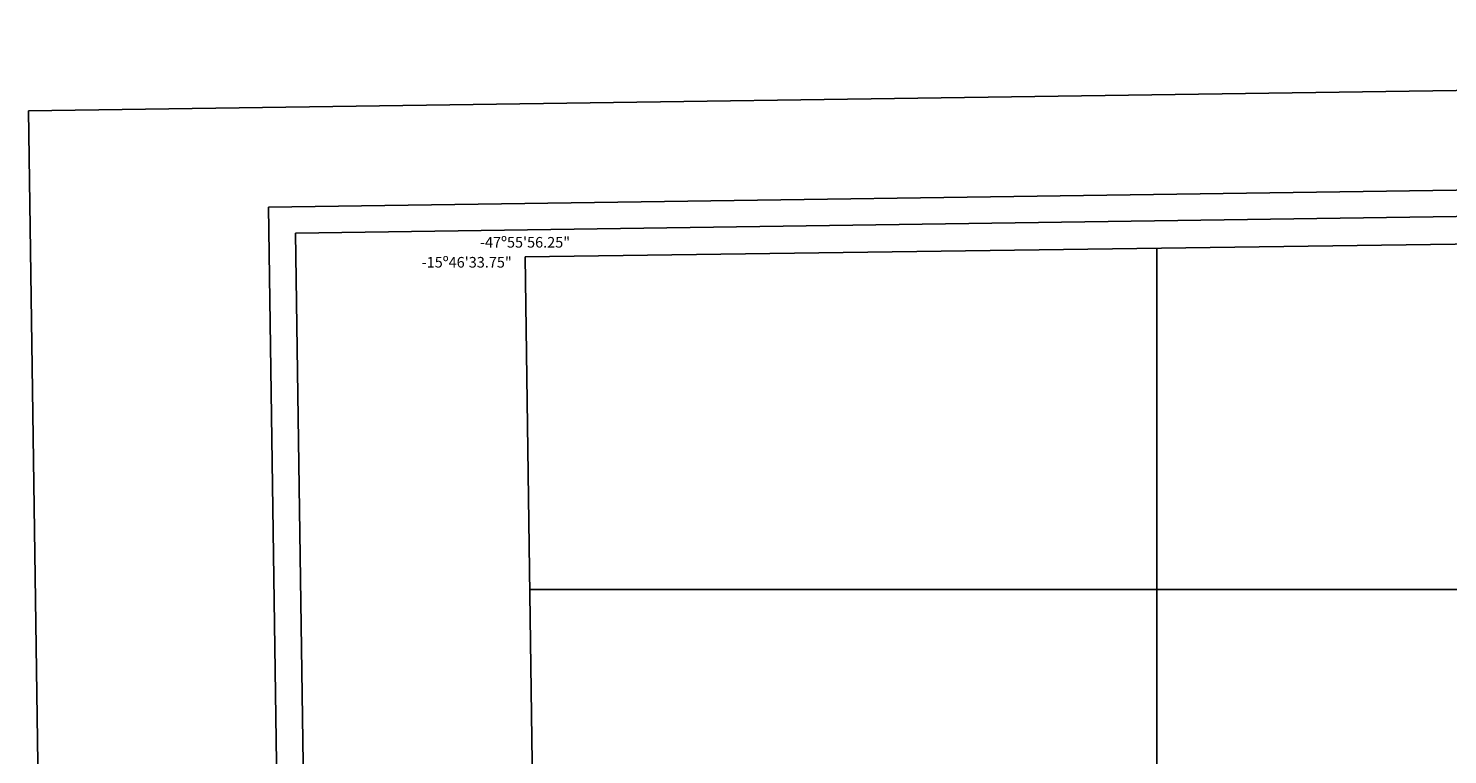
# Model space of a CAD drawing. Units: feet. Extents: x 180180 to 186610, y 8252839 to 8254087.
# Drawn here: x 185730 to 185944, y 8253575 to 8253685 of the extents above; entities that cross this region are included whole.
import ezdxf
from ezdxf.enums import TextEntityAlignment as Align

# ---------------------------------------------------------------- set-up
doc = ezdxf.new("R2010")
doc.units = ezdxf.units.FT
doc.header["$MEASUREMENT"] = 0
doc.layers.add('120-III-1-D', color=7, linetype='Continuous')
doc.layers.add('TOP-URB', color=250, linetype='Continuous')
doc.styles.add('malha', font='romans.shx', dxfattribs={"height": 1.6})

msp = doc.modelspace()

# ---------------------------------------------------------------- linework, layer by layer
at = {"layer": '120-III-1-D', "color": 2}
for p, q in [((185804.74, 8253650.12), (186363.23, 8253657.89)), ((185812.78, 8253073.37), (185804.74, 8253650.12))]:
    msp.add_line(p, q, dxfattribs=at)
at = {"layer": '120-III-1-D', "color": 1}
for p, q in [((185900, 8253651.45), (185900, 8253074.58)), ((185805.44, 8253600), (186364.04, 8253600))]:
    msp.add_line(p, q, dxfattribs=at)
at = {"layer": 'TOP-URB', "color": 1}
for p, q in [((185729.87, 8253672.12), (186600.78, 8253684.57)), ((185738.78, 8253048.19), (185729.87, 8253672.12))]:
    msp.add_line(p, q, dxfattribs=at)
at = {"layer": 'TOP-URB', "color": 2}
for p, q in [((185766.08, 8253657.64), (186586, 8253669.35)), ((185770.02, 8253381.67), (185766.08, 8253657.64))]:
    msp.add_line(p, q, dxfattribs=at)
at = {"layer": 'TOP-URB', "color": 6}
for p, q in [((185770.14, 8253653.7), (186391.07, 8253662.57)), ((185778.51, 8253067.76), (185770.14, 8253653.7))]:
    msp.add_line(p, q, dxfattribs=at)

# ---------------------------------------------------------------- texts
at = {"layer": '120-III-1-D', "color": 2, "style": 'malha'}
msp.add_text('-47º55\'56.25"', height=1.6, dxfattribs=at).set_placement((185804.74, 8253652.12), align=Align.MIDDLE)
msp.add_text('-15º46\'33.75"', height=1.6, dxfattribs=at).set_placement((185802.74, 8253650.12), align=Align.TOP_RIGHT)

doc.saveas('drawing.dxf')
